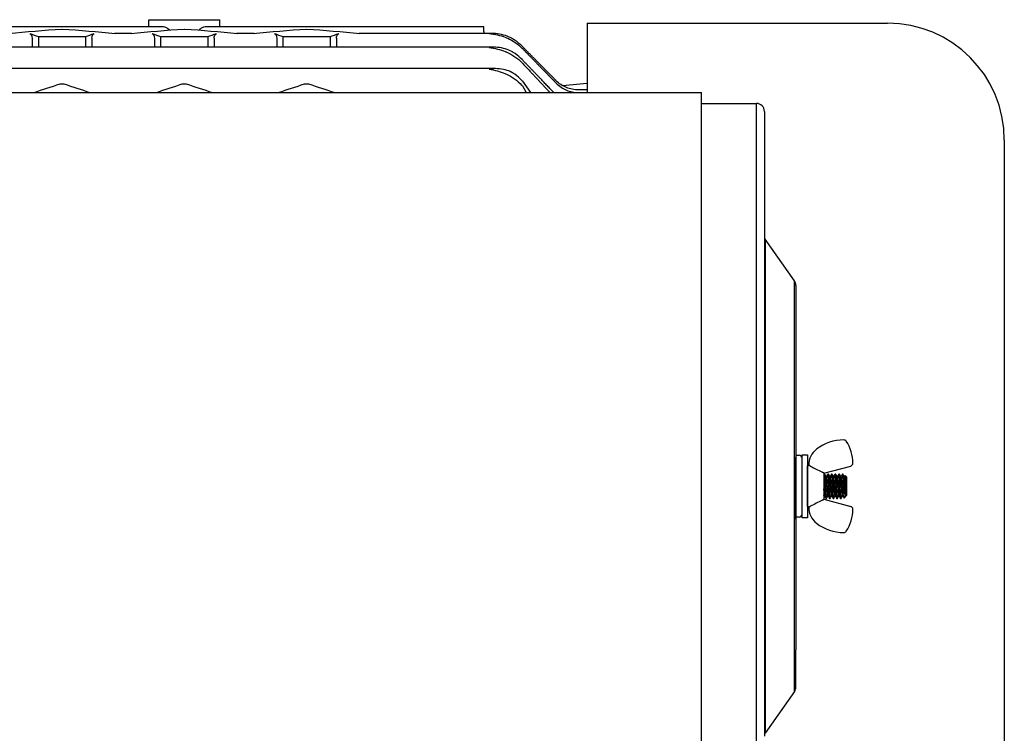
# Model space of a CAD drawing. Extents: x -75 to 105, y -26 to 51.
# Drawn here: x 90 to 105, y -20 to -8 of the extents above; entities that cross this region are included whole.
import ezdxf

# ---------------------------------------------------------------- set-up
doc = ezdxf.new("R2010")
doc.units = 0
doc.header["$MEASUREMENT"] = 0
doc.layers.add('OBJECT', color=1, linetype='CONTINUOUS')

msp = doc.modelspace()

# ---------------------------------------------------------------- linework, layer by layer
at = {"layer": 'OBJECT', "color": 7}
for p, q in [((91.72, -8.295), (91.72, -8.182)), ((91.72, -8.182), (92.845, -8.182)), ((92.845, -8.295), (92.845, -8.182)), ((98.673, -8.237), (103.438, -8.237)), ((91.929, -8.295), (87.533, -8.295)), ((90.34, -8.331), (90.345, -8.331)), ((91.451, -8.402), (91.174, -8.402)), ((92.28, -8.331), (92.285, -8.331)), ((97.033, -8.295), (92.636, -8.295)), ((93.391, -8.402), (93.114, -8.402)), ((94.22, -8.331), (94.225, -8.331)), ((97.162, -8.402), (95.054, -8.402)), ((97.033, -8.371), (97.033, -8.295)), ((97.033, -8.371), (97.033, -8.402)), ((89.869, -8.478), (89.869, -8.619)), ((89.968, -8.45), (90.717, -8.45)), ((89.968, -8.45), (89.968, -8.619)), ((90.717, -8.45), (90.717, -8.619)), ((90.817, -8.478), (90.817, -8.619)), ((91.809, -8.478), (91.809, -8.619)), ((91.908, -8.45), (91.908, -8.619)), ((91.908, -8.45), (92.657, -8.45)), ((92.657, -8.45), (92.657, -8.619)), ((92.757, -8.478), (92.757, -8.619)), ((93.749, -8.478), (93.749, -8.619)), ((93.848, -8.45), (94.597, -8.45)), ((93.848, -8.45), (93.848, -8.619)), ((94.597, -8.45), (94.597, -8.619)), ((94.697, -8.478), (94.697, -8.619)), ((97.191, -8.619), (87.374, -8.619)), ((97.222, -8.959), (87.344, -8.959)), ((90.312, -9.202), (90.374, -9.202)), ((92.252, -9.202), (92.314, -9.202)), ((94.192, -9.202), (94.254, -9.202)), ((98.281, -9.226), (98.673, -9.192)), ((88, -9.337), (100.487, -9.337)), ((98.673, -9.297), (98.536, -9.297)), ((98.536, -9.339), (98.673, -9.339)), ((105.293, -10.092), (105.293, -21.152))]:
    msp.add_line(p, q, dxfattribs=at)
at = {"layer": 'OBJECT', "color": 7, "ltscale": 0.3}
for p, q in [((98.673, -8.237), (98.673, -9.337)), ((97.648, -9.156), (97.777, -9.337)), ((97.648, -9.234), (97.709, -9.337))]:
    msp.add_line(p, q, dxfattribs=at)
at = {"layer": 'OBJECT', "color": 7, "ltscale": 2.5}
for p, q in [((100.487, -21.837), (100.487, -9.337)), ((100.487, -21.662), (100.487, -9.512)), ((100.487, -9.512), (101.362, -9.512)), ((101.361, -21.662), (101.361, -9.512)), ((101.487, -9.637), (101.487, -11.622)), ((101.487, -11.622), (101.487, -19.553)), ((101.501, -11.665), (101.501, -19.51)), ((101.965, -12.33), (101.501, -11.665)), ((101.965, -18.844), (101.965, -12.33)), ((101.987, -12.401), (101.987, -12.993)), ((101.987, -12.993), (101.987, -18.182)), ((101.987, -15.095), (102.037, -15.095)), ((101.987, -16.109), (101.987, -15.124)), ((102.087, -16.087), (102.087, -15.087)), ((102.087, -15.087), (102.172, -15.087)), ((102.087, -15.087), (102.087, -15.095)), ((102.172, -15.087), (102.172, -16.087)), ((102.187, -15.253), (102.172, -15.266)), ((102.172, -15.909), (102.172, -15.266)), ((102.191, -15.254), (102.187, -15.253)), ((102.191, -15.252), (102.191, -15.259)), ((102.431, -15.381), (102.856, -15.267)), ((102.172, -15.309), (102.172, -15.587)), ((102.431, -15.379), (102.431, -15.796)), ((102.443, -15.394), (102.435, -15.394)), ((102.472, -15.432), (102.465, -15.432)), ((102.501, -15.394), (102.493, -15.394)), ((102.53, -15.432), (102.523, -15.432)), ((102.558, -15.394), (102.551, -15.394)), ((102.587, -15.432), (102.581, -15.432)), ((102.616, -15.394), (102.609, -15.394)), ((102.645, -15.432), (102.639, -15.432)), ((102.674, -15.394), (102.667, -15.394)), ((102.703, -15.432), (102.697, -15.432)), ((102.732, -15.394), (102.725, -15.394)), ((102.761, -15.432), (102.754, -15.432)), ((102.768, -15.419), (102.761, -15.432)), ((102.79, -15.441), (102.769, -15.419)), ((102.79, -15.441), (102.79, -15.733)), ((102.172, -15.587), (102.172, -15.865)), ((102.746, -15.571), (102.746, -15.713)), ((102.435, -15.743), (102.442, -15.743)), ((102.493, -15.743), (102.5, -15.743)), ((102.551, -15.743), (102.558, -15.743)), ((102.609, -15.743), (102.616, -15.743)), ((102.667, -15.743), (102.674, -15.743)), ((102.725, -15.743), (102.732, -15.743)), ((102.751, -15.775), (102.79, -15.733)), ((102.781, -15.673), (102.781, -15.739)), ((102.172, -15.909), (102.187, -15.921)), ((102.187, -15.921), (102.191, -15.92)), ((102.191, -15.922), (102.191, -15.916)), ((102.431, -15.793), (102.856, -15.907)), ((102.464, -15.78), (102.472, -15.78)), ((102.522, -15.78), (102.53, -15.78)), ((102.58, -15.78), (102.587, -15.78)), ((102.638, -15.78), (102.645, -15.78)), ((102.696, -15.78), (102.703, -15.78)), ((102.037, -16.08), (101.987, -16.08)), ((102.087, -16.087), (102.087, -16.037)), ((102.087, -16.087), (102.087, -16.08)), ((102.172, -16.087), (102.087, -16.087)), ((101.987, -18.773), (101.987, -18.187)), ((101.965, -18.844), (101.501, -19.51))]:
    msp.add_line(p, q, dxfattribs=at)
at = {"layer": 'OBJECT', "color": 7, "ltscale": 2.5, "flags": 128}
for points in [[(102.435, -15.395), (102.431, -15.401)], [(102.472, -15.78), (102.472, -15.78), (102.472, -15.78), (102.471, -15.78), (102.47, -15.779), (102.47, -15.777), (102.469, -15.775), (102.469, -15.771), (102.468, -15.767), (102.468, -15.762), (102.467, -15.757), (102.466, -15.751), (102.466, -15.745), (102.465, -15.738), (102.465, -15.731), (102.464, -15.723), (102.464, -15.714), (102.463, -15.705), (102.462, -15.695), (102.462, -15.685), (102.461, -15.675), (102.461, -15.665), (102.46, -15.653), (102.46, -15.643), (102.459, -15.632), (102.459, -15.621), (102.458, -15.61), (102.458, -15.599), (102.457, -15.587), (102.456, -15.575), (102.456, -15.562), (102.455, -15.55), (102.455, -15.538), (102.454, -15.527), (102.453, -15.515), (102.453, -15.504), (102.452, -15.493), (102.452, -15.482), (102.451, -15.471), (102.451, -15.461), (102.45, -15.451), (102.449, -15.443), (102.449, -15.435), (102.448, -15.428), (102.447, -15.421), (102.447, -15.415), (102.446, -15.41), (102.446, -15.405), (102.445, -15.402), (102.445, -15.399), (102.444, -15.397), (102.444, -15.395), (102.443, -15.394), (102.443, -15.394), (102.443, -15.394)], [(102.465, -15.432), (102.453, -15.411), (102.443, -15.395)], [(102.493, -15.395), (102.484, -15.409), (102.479, -15.418), (102.471, -15.432)], [(102.53, -15.78), (102.53, -15.78), (102.53, -15.78), (102.529, -15.78), (102.528, -15.779), (102.528, -15.777), (102.527, -15.775), (102.527, -15.771), (102.526, -15.767), (102.525, -15.762), (102.525, -15.757), (102.524, -15.751), (102.524, -15.745), (102.523, -15.738), (102.523, -15.731), (102.522, -15.723), (102.522, -15.714), (102.521, -15.705), (102.52, -15.695), (102.52, -15.685), (102.519, -15.675), (102.519, -15.665), (102.518, -15.653), (102.518, -15.643), (102.517, -15.632), (102.517, -15.621), (102.516, -15.61), (102.516, -15.599), (102.515, -15.587), (102.514, -15.575), (102.514, -15.562), (102.513, -15.55), (102.513, -15.538), (102.512, -15.527), (102.511, -15.515), (102.511, -15.504), (102.51, -15.493), (102.51, -15.482), (102.509, -15.471), (102.509, -15.461), (102.508, -15.451), (102.507, -15.443), (102.507, -15.435), (102.506, -15.428), (102.505, -15.421), (102.505, -15.415), (102.504, -15.41), (102.504, -15.405), (102.503, -15.402), (102.503, -15.399), (102.502, -15.397), (102.501, -15.395), (102.501, -15.394), (102.501, -15.394), (102.501, -15.394)], [(102.523, -15.432), (102.512, -15.413), (102.501, -15.395)], [(102.551, -15.395), (102.54, -15.413), (102.529, -15.432)], [(102.588, -15.78), (102.588, -15.78), (102.587, -15.78), (102.587, -15.78), (102.586, -15.779), (102.586, -15.777), (102.585, -15.775), (102.585, -15.771), (102.584, -15.767), (102.583, -15.762), (102.583, -15.757), (102.582, -15.751), (102.582, -15.745), (102.581, -15.738), (102.581, -15.731), (102.58, -15.723), (102.58, -15.714), (102.579, -15.705), (102.578, -15.695), (102.578, -15.685), (102.577, -15.675), (102.577, -15.665), (102.576, -15.653), (102.576, -15.643), (102.575, -15.632), (102.575, -15.621), (102.574, -15.61), (102.574, -15.599), (102.573, -15.587), (102.572, -15.575), (102.572, -15.562), (102.571, -15.55), (102.571, -15.538), (102.57, -15.527), (102.569, -15.515), (102.569, -15.504), (102.568, -15.493), (102.568, -15.482), (102.567, -15.471), (102.566, -15.461), (102.566, -15.451), (102.565, -15.443), (102.565, -15.435), (102.564, -15.428), (102.563, -15.421), (102.563, -15.415), (102.562, -15.41), (102.562, -15.405), (102.561, -15.402), (102.56, -15.399), (102.56, -15.397), (102.559, -15.395), (102.559, -15.394), (102.558, -15.394), (102.558, -15.394)], [(102.581, -15.432), (102.57, -15.413), (102.559, -15.395)], [(102.609, -15.395), (102.6, -15.409), (102.587, -15.432)], [(102.646, -15.78), (102.646, -15.78), (102.645, -15.78), (102.645, -15.78), (102.644, -15.779), (102.644, -15.777), (102.643, -15.775), (102.643, -15.771), (102.642, -15.767), (102.641, -15.762), (102.641, -15.757), (102.64, -15.751), (102.64, -15.745), (102.639, -15.738), (102.639, -15.731), (102.638, -15.723), (102.637, -15.714), (102.637, -15.705), (102.636, -15.695), (102.636, -15.685), (102.635, -15.675), (102.635, -15.665), (102.634, -15.653), (102.634, -15.643), (102.633, -15.632), (102.633, -15.621), (102.632, -15.61), (102.631, -15.599), (102.631, -15.587), (102.63, -15.575), (102.63, -15.562), (102.629, -15.55), (102.628, -15.538), (102.628, -15.527), (102.627, -15.515), (102.627, -15.504), (102.626, -15.493), (102.626, -15.482), (102.625, -15.471), (102.624, -15.461), (102.624, -15.451), (102.623, -15.443), (102.623, -15.435), (102.622, -15.428), (102.621, -15.421), (102.621, -15.415), (102.62, -15.41), (102.62, -15.405), (102.619, -15.402), (102.618, -15.399), (102.618, -15.397), (102.617, -15.395), (102.617, -15.394), (102.616, -15.394), (102.616, -15.394)], [(102.639, -15.432), (102.63, -15.417), (102.625, -15.409), (102.617, -15.395)], [(102.666, -15.395), (102.656, -15.413), (102.645, -15.432)], [(102.704, -15.78), (102.704, -15.78), (102.703, -15.78), (102.703, -15.78), (102.702, -15.779), (102.702, -15.777), (102.701, -15.775), (102.701, -15.771), (102.7, -15.767), (102.699, -15.762), (102.699, -15.757), (102.698, -15.751), (102.698, -15.745), (102.697, -15.738), (102.697, -15.731), (102.696, -15.723), (102.695, -15.714), (102.695, -15.705), (102.694, -15.695), (102.694, -15.685), (102.693, -15.675), (102.693, -15.665), (102.692, -15.653), (102.692, -15.643), (102.691, -15.632), (102.691, -15.621), (102.69, -15.61), (102.689, -15.599), (102.689, -15.587), (102.688, -15.575), (102.688, -15.562), (102.687, -15.55), (102.686, -15.538), (102.686, -15.527), (102.685, -15.515), (102.685, -15.504), (102.684, -15.493), (102.684, -15.482), (102.683, -15.471), (102.682, -15.461), (102.682, -15.451), (102.681, -15.443), (102.681, -15.435), (102.68, -15.428), (102.679, -15.421), (102.679, -15.415), (102.678, -15.41), (102.677, -15.405), (102.677, -15.402), (102.676, -15.399), (102.676, -15.397), (102.675, -15.395), (102.675, -15.394), (102.674, -15.394), (102.674, -15.394)], [(102.697, -15.432), (102.686, -15.413), (102.675, -15.395)], [(102.724, -15.395), (102.713, -15.413), (102.703, -15.432)], [(102.755, -15.432), (102.744, -15.414), (102.733, -15.395)], [(102.768, -15.419), (102.768, -15.419), (102.769, -15.418), (102.769, -15.419), (102.769, -15.42), (102.77, -15.421), (102.77, -15.423), (102.77, -15.425), (102.771, -15.428), (102.771, -15.432), (102.771, -15.436), (102.772, -15.44), (102.772, -15.445), (102.772, -15.45), (102.773, -15.456), (102.773, -15.462), (102.773, -15.469), (102.774, -15.476), (102.774, -15.483), (102.774, -15.49), (102.775, -15.498), (102.775, -15.507), (102.775, -15.515), (102.776, -15.523), (102.776, -15.532), (102.776, -15.541), (102.776, -15.55), (102.777, -15.559), (102.777, -15.569), (102.777, -15.577), (102.778, -15.586), (102.778, -15.595), (102.778, -15.604), (102.779, -15.613), (102.779, -15.622), (102.78, -15.631), (102.78, -15.639), (102.78, -15.648), (102.781, -15.657), (102.781, -15.665), (102.781, -15.673)], [(102.431, -15.751), (102.436, -15.743)], [(102.442, -15.742), (102.452, -15.759), (102.464, -15.78)], [(102.472, -15.78), (102.483, -15.761), (102.494, -15.743)], [(102.5, -15.742), (102.511, -15.761), (102.522, -15.78)], [(102.53, -15.78), (102.541, -15.761), (102.552, -15.743)], [(102.558, -15.742), (102.563, -15.751), (102.568, -15.76), (102.574, -15.77), (102.58, -15.78)], [(102.588, -15.78), (102.599, -15.761), (102.61, -15.743)], [(102.616, -15.742), (102.627, -15.761), (102.638, -15.78)], [(102.646, -15.78), (102.654, -15.766), (102.668, -15.743)], [(102.674, -15.742), (102.677, -15.748), (102.68, -15.754), (102.684, -15.76), (102.688, -15.766), (102.691, -15.773), (102.695, -15.78)], [(102.704, -15.78), (102.716, -15.759), (102.726, -15.743)], [(102.732, -15.742), (102.742, -15.761), (102.751, -15.775)], [(102.746, -15.713), (102.746, -15.721), (102.747, -15.728), (102.747, -15.735), (102.747, -15.741), (102.748, -15.747), (102.748, -15.752), (102.748, -15.757), (102.749, -15.761), (102.749, -15.765), (102.749, -15.768), (102.75, -15.771), (102.75, -15.773), (102.75, -15.774), (102.751, -15.775), (102.751, -15.775), (102.751, -15.775)]]:
    msp.add_lwpolyline(points, dxfattribs=at)
at = {"layer": 'OBJECT', "color": 7}
msp.add_arc((103.438, -10.092), 1.855, 0, 90, dxfattribs=at)
at = {"layer": 'OBJECT', "color": 7, "ltscale": 2.5}
for centre, radius, start, end in [((101.362, -9.637), 0.125, 0, 90), ((101.562, -11.622), 0.075, 180, 214.8905), ((101.862, -12.401), 0.125, 0, 34.8905), ((102.745, -15.554), 0.702, 90, 127.8012), ((102.745, -14.899), 0.0465, 34, 90), ((102.266, -15.222), 0.625, 0, 34), ((102.037, -15.145), 0.05, 0, 90), ((102.511, -15.252), 0.32, 127.8012, 180), ((102.844, -15.222), 0.0465, 285, 0), ((103.224, -15.559), 0.478, 181.4969, 202.1514), ((102.511, -15.922), 0.32, 180, 232.1988), ((102.844, -15.952), 0.0465, 0, 75), ((102.037, -16.03), 0.05, 270, 0), ((102.266, -15.952), 0.625, 326, 0), ((102.745, -15.62), 0.702, 232.1988, 270), ((102.745, -16.276), 0.0465, 270, 326), ((101.862, -18.773), 0.125, 325.1095, 0)]:
    msp.add_arc(centre, radius, start, end, dxfattribs=at)
at = {"layer": 'OBJECT', "color": 7, "extrusion": (0, 0, -1)}
for centre, major_axis, start_param, end_param in [((91.468, -15.622), (-12.712, -0.288), 1.428314, 1.495013), ((88.958, -15.622), (-0.166, -7.339), 3.310255, 3.343037), ((89.824, -8.48), (0.0018, 0.078), 0.168662, 1.531544), ((89.217, -15.622), (-12.712, 0.288), 1.64658, 1.713278), ((91.727, -15.622), (0.166, -7.339), 2.940149, 2.972931), ((90.862, -8.48), (0.0018, -0.078), 1.610048, 2.972931), ((93.408, -15.622), (-12.712, -0.288), 1.428314, 1.495013), ((90.898, -15.622), (-0.166, -7.339), 3.310255, 3.343037), ((91.764, -8.48), (0.0018, 0.078), 0.168662, 1.531544), ((91.157, -15.622), (-12.712, 0.288), 1.64658, 1.713278), ((93.667, -15.622), (0.166, -7.339), 2.940149, 2.972931), ((92.802, -8.48), (0.0018, -0.078), 1.610048, 2.972931), ((95.348, -15.622), (-12.712, -0.288), 1.428314, 1.495013), ((92.838, -15.622), (-0.166, -7.339), 3.310255, 3.343037), ((93.704, -8.48), (0.0018, 0.078), 0.168662, 1.531544), ((93.097, -15.622), (-12.712, 0.288), 1.64658, 1.713278), ((95.607, -15.622), (0.166, -7.339), 2.940149, 2.972931), ((94.742, -8.48), (0.0018, -0.078), 1.610048, 2.972931), ((96.18, -15.622), (-12.712, -0.288), 1.067224, 1.104059), ((84.505, -15.622), (-12.712, 0.288), 2.037534, 2.074369), ((98.12, -15.622), (-12.712, -0.288), 1.067224, 1.104059), ((86.445, -15.622), (-12.712, 0.288), 2.037534, 2.074369), ((100.06, -15.622), (-12.712, -0.288), 1.067224, 1.104059), ((88.385, -15.622), (-12.712, 0.288), 2.037534, 2.074369)]:
    msp.add_ellipse(centre, major_axis=major_axis, ratio=0.576955, start_param=start_param, end_param=end_param, dxfattribs=at)
at = {"layer": 'OBJECT', "color": 7}
for points, knots in [([(92.048, -8.347), (92.047, -8.347), (92.047, -8.346), (92.04, -8.337), (92.031, -8.331), (92.009, -8.316), (91.992, -8.308), (91.96, -8.298), (91.944, -8.295), (91.929, -8.295)], [-0.7387321, -0.7387321, -0.7387321, -0.7387321, -0.7325602, -0.7325602, -0.6513206, -0.6513206, -0.5095804, -0.5095804, -0.3678403, -0.3678403, -0.3678403, -0.3678403]), ([(92.636, -8.295), (92.622, -8.295), (92.606, -8.298), (92.573, -8.308), (92.557, -8.316), (92.534, -8.331), (92.526, -8.337), (92.519, -8.346), (92.518, -8.347), (92.518, -8.347)], [0.3678403, 0.3678403, 0.3678403, 0.3678403, 0.5095804, 0.5095804, 0.6513206, 0.6513206, 0.7325602, 0.7325602, 0.7387321, 0.7387321, 0.7387321, 0.7387321]), ([(97.474, -8.478), (97.446, -8.463), (97.414, -8.448), (97.3, -8.41), (97.213, -8.397), (97.118, -8.403), (97.118, -8.403), (97.118, -8.403)], [-1.126079, -1.126079, -1.126079, -1.126079, -0.756413, -0.756413, 0, 0, 0.002051, 0.002051, 0.002051, 0.002051]), ([(97.118, -8.403), (97.118, -8.403), (97.118, -8.403), (97.213, -8.409), (97.3, -8.431), (97.39, -8.467), (97.403, -8.472), (97.415, -8.478)], [-3.7850245, -3.7850245, -3.7850245, -3.7850245, -3.7829736, -3.7829736, -3.0265602, -3.0265602, -2.8913775, -2.8913775, -2.8913775, -2.8913775]), ([(97.415, -8.478), (97.454, -8.495), (97.494, -8.517), (97.574, -8.571), (97.613, -8.604), (97.646, -8.638), (97.647, -8.639), (97.648, -8.64)], [0.7351956, 0.7351956, 0.7351956, 0.7351956, 1.0536793, 1.0536793, 1.4077526, 1.4077526, 1.4177261, 1.4177261, 1.4177261, 1.4177261]), ([(97.648, -8.609), (97.648, -8.609), (97.647, -8.608), (97.614, -8.575), (97.575, -8.542), (97.514, -8.501), (97.494, -8.489), (97.474, -8.478)], [9.9447258, 9.9447258, 9.9447258, 9.9447258, 9.9490327, 9.9490327, 10.3023044, 10.3023044, 10.4667057, 10.4667057, 10.4667057, 10.4667057]), ([(97.491, -8.695), (97.486, -8.693), (97.482, -8.69), (97.449, -8.672), (97.415, -8.657), (97.3, -8.623), (97.213, -8.614), (97.118, -8.623), (97.118, -8.623), (97.118, -8.623)], [-1.205889, -1.205889, -1.205889, -1.205889, -1.14275, -1.14275, -0.756413, -0.756413, 0, 0, 0.002051, 0.002051, 0.002051, 0.002051]), ([(97.118, -8.623), (97.118, -8.623), (97.118, -8.623), (97.213, -8.632), (97.3, -8.658), (97.382, -8.691), (97.387, -8.693), (97.393, -8.695)], [-3.7850242, -3.7850242, -3.7850242, -3.7850242, -3.7829734, -3.7829734, -3.02656, -3.02656, -2.971406, -2.971406, -2.971406, -2.971406]), ([(97.393, -8.695), (97.395, -8.696), (97.397, -8.697), (97.441, -8.716), (97.486, -8.741), (97.57, -8.799), (97.609, -8.832), (97.644, -8.868), (97.646, -8.871), (97.648, -8.873)], [0.67533, 0.67533, 0.67533, 0.67533, 0.6910781, 0.6910781, 1.047265, 1.047265, 1.4034519, 1.4034519, 1.4287941, 1.4287941, 1.4287941, 1.4287941]), ([(97.648, -8.82), (97.647, -8.819), (97.645, -8.818), (97.612, -8.783), (97.573, -8.75), (97.518, -8.712), (97.504, -8.703), (97.491, -8.695)], [10.1260018, 10.1260018, 10.1260018, 10.1260018, 10.1411826, 10.1411826, 10.495982, 10.495982, 10.6074218, 10.6074218, 10.6074218, 10.6074218]), ([(97.507, -9.035), (97.498, -9.029), (97.488, -9.024), (97.449, -9.003), (97.415, -8.989), (97.3, -8.958), (97.213, -8.954), (97.118, -8.967), (97.118, -8.967), (97.118, -8.967)], [-1.289585, -1.289585, -1.289585, -1.289585, -1.14275, -1.14275, -0.756413, -0.756413, 0, 0, 0.002051, 0.002051, 0.002051, 0.002051]), ([(97.118, -8.967), (97.118, -8.967), (97.118, -8.967), (97.21, -8.979), (97.294, -9.006), (97.368, -9.035)], [-3.7850244, -3.7850244, -3.7850244, -3.7850244, -3.7829736, -3.7829736, -3.0543413, -3.0543413, -3.0543413, -3.0543413]), ([(97.368, -9.035), (97.376, -9.039), (97.385, -9.042), (97.436, -9.065), (97.481, -9.09), (97.564, -9.15), (97.603, -9.185), (97.639, -9.224), (97.644, -9.229), (97.648, -9.234)], [0.6113019, 0.6113019, 0.6113019, 0.6113019, 0.6777125, 0.6777125, 1.0371837, 1.0371837, 1.396655, 1.396655, 1.4472798, 1.4472798, 1.4472798, 1.4472798]), ([(97.648, -9.156), (97.645, -9.153), (97.642, -9.149), (97.607, -9.112), (97.568, -9.078), (97.52, -9.044), (97.513, -9.04), (97.507, -9.035)], [10.4619144, 10.4619144, 10.4619144, 10.4619144, 10.4964699, 10.4964699, 10.8538813, 10.8538813, 10.9085465, 10.9085465, 10.9085465, 10.9085465]), ([(98.536, -9.297), (98.505, -9.297), (98.471, -9.294), (98.406, -9.281), (98.374, -9.271), (98.317, -9.247), (98.287, -9.231), (98.231, -9.194), (98.205, -9.172), (98.183, -9.15), (98.182, -9.149), (98.182, -9.149)], [-3.7835451, -3.7835451, -3.7835451, -3.7835451, -3.5494033, -3.5494033, -3.3152614, -3.3152614, -3.0795145, -3.0795145, -2.8437676, -2.8437676, -2.8406546, -2.8406546, -2.8406546, -2.8406546]), ([(98.182, -9.188), (98.183, -9.189), (98.183, -9.189), (98.206, -9.212), (98.232, -9.234), (98.288, -9.272), (98.318, -9.289), (98.375, -9.312), (98.406, -9.323), (98.472, -9.336), (98.505, -9.339), (98.536, -9.339)], [-4.7587548, -4.7587548, -4.7587548, -4.7587548, -4.7515288, -4.7515288, -4.5149302, -4.5149302, -4.2783316, -4.2783316, -4.0454435, -4.0454435, -3.8125554, -3.8125554, -3.8125554, -3.8125554])]:
    msp.add_open_spline(points, degree=3, knots=knots, dxfattribs=at)
for points, weights in [([(98.182, -9.149), (97.926, -8.89), (97.648, -8.609)], [1.0087420893, 1.01198340184, 1.01365801612]), ([(97.648, -8.64), (97.926, -8.925), (98.182, -9.188)], [1.01494469948, 1.01301678676, 1.00947267044]), ([(98.144, -9.337), (97.926, -9.109), (97.648, -8.82)], [1.02350185977, 1.03370445521, 1.04228856904]), ([(97.648, -8.873), (97.927, -9.17), (98.082, -9.337)], [1.04404303917, 1.03515647832, 1.02456070484])]:
    msp.add_rational_spline(points, weights, degree=2, dxfattribs=at)
at = {"layer": 'OBJECT', "color": 7, "ltscale": 2.5}
for points, knots in [([(102.211, -15.266), (102.205, -15.265), (102.2, -15.264), (102.193, -15.261), (102.191, -15.26), (102.191, -15.259)], [0, 0, 0, 0, 0.5, 0.5, 1, 1, 1, 1]), ([(102.398, -15.361), (102.403, -15.363), (102.407, -15.365), (102.416, -15.369), (102.421, -15.371), (102.425, -15.372)], [0, 0, 0, 0, 0.5, 0.5, 1, 1, 1, 1]), ([(102.431, -15.379), (102.431, -15.378), (102.43, -15.377), (102.429, -15.374), (102.427, -15.373), (102.425, -15.372)], [0, 0, 0, 0, 0.5, 0.5, 1, 1, 1, 1]), ([(102.464, -15.78), (102.464, -15.78), (102.464, -15.78), (102.463, -15.779), (102.463, -15.777), (102.462, -15.775), (102.462, -15.771), (102.461, -15.767), (102.46, -15.762), (102.46, -15.757), (102.459, -15.751), (102.459, -15.745), (102.458, -15.738), (102.457, -15.731), (102.457, -15.723), (102.456, -15.714), (102.456, -15.705), (102.455, -15.695), (102.455, -15.686), (102.454, -15.675), (102.454, -15.665), (102.453, -15.654), (102.453, -15.643), (102.452, -15.632), (102.452, -15.621), (102.451, -15.61), (102.45, -15.599), (102.45, -15.587), (102.449, -15.575), (102.449, -15.562), (102.448, -15.55), (102.447, -15.538), (102.447, -15.527), (102.446, -15.515), (102.446, -15.504), (102.445, -15.493), (102.445, -15.482), (102.444, -15.471), (102.443, -15.461), (102.443, -15.451), (102.442, -15.443), (102.441, -15.435), (102.441, -15.427), (102.44, -15.421), (102.44, -15.415), (102.439, -15.41), (102.438, -15.405), (102.438, -15.402), (102.437, -15.399), (102.437, -15.397), (102.436, -15.395), (102.436, -15.394), (102.435, -15.394), (102.435, -15.394), (102.435, -15.395), (102.435, -15.395)], [0, 0, 0, 0, 0.018783, 0.037838, 0.057136, 0.076642, 0.09632, 0.116134, 0.136044, 0.154344, 0.172659, 0.190956, 0.209205, 0.227372, 0.24543, 0.264967, 0.284301, 0.303399, 0.32223, 0.340972, 0.359984, 0.379244, 0.397088, 0.415085, 0.433206, 0.451421, 0.4697, 0.488011, 0.507985, 0.527918, 0.547768, 0.567496, 0.587064, 0.606434, 0.625574, 0.646322, 0.66694, 0.687877, 0.709107, 0.730587, 0.750291, 0.770123, 0.790045, 0.810015, 0.829991, 0.849933, 0.8698, 0.887911, 0.905895, 0.923724, 0.94137, 0.958809, 0.976016, 0.994799, 1, 1, 1, 1]), ([(102.493, -15.743), (102.493, -15.743), (102.493, -15.742), (102.492, -15.741), (102.491, -15.739), (102.491, -15.736), (102.49, -15.733), (102.489, -15.728), (102.489, -15.723), (102.488, -15.717), (102.487, -15.711), (102.487, -15.704), (102.486, -15.697), (102.485, -15.688), (102.485, -15.68), (102.484, -15.67), (102.483, -15.661), (102.483, -15.651), (102.482, -15.641), (102.481, -15.63), (102.481, -15.62), (102.48, -15.609), (102.479, -15.598), (102.479, -15.587), (102.478, -15.576), (102.477, -15.564), (102.477, -15.553), (102.476, -15.542), (102.475, -15.531), (102.475, -15.521), (102.474, -15.511), (102.474, -15.502), (102.473, -15.494), (102.472, -15.485), (102.472, -15.477), (102.471, -15.47), (102.47, -15.462), (102.47, -15.456), (102.469, -15.45), (102.468, -15.445), (102.467, -15.441), (102.467, -15.437), (102.466, -15.435), (102.466, -15.433), (102.465, -15.433), (102.465, -15.432)], [0, 0, 0, 0, 0.023195, 0.046776, 0.07069, 0.094879, 0.119282, 0.143832, 0.167054, 0.190289, 0.213477, 0.236561, 0.259486, 0.283565, 0.307343, 0.330765, 0.353859, 0.377225, 0.400956, 0.423615, 0.446498, 0.469554, 0.492725, 0.515954, 0.54059, 0.565156, 0.589584, 0.613807, 0.637764, 0.661396, 0.683332, 0.70513, 0.727265, 0.749711, 0.772422, 0.796742, 0.821237, 0.845841, 0.870485, 0.895099, 0.919614, 0.942577, 0.965338, 0.987845, 1, 1, 1, 1]), ([(102.5, -15.742), (102.5, -15.742), (102.499, -15.741), (102.499, -15.739), (102.498, -15.736), (102.497, -15.733), (102.497, -15.728), (102.496, -15.723), (102.495, -15.717), (102.494, -15.711), (102.494, -15.704), (102.493, -15.697), (102.492, -15.688), (102.492, -15.68), (102.491, -15.67), (102.491, -15.661), (102.49, -15.651), (102.489, -15.641), (102.489, -15.63), (102.488, -15.62), (102.487, -15.609), (102.487, -15.598), (102.486, -15.587), (102.485, -15.576), (102.485, -15.564), (102.484, -15.553), (102.483, -15.542), (102.483, -15.531), (102.482, -15.521), (102.481, -15.511), (102.481, -15.502), (102.48, -15.494), (102.48, -15.485), (102.479, -15.477), (102.478, -15.47), (102.478, -15.462), (102.477, -15.456), (102.476, -15.45), (102.475, -15.445), (102.475, -15.441), (102.474, -15.437), (102.473, -15.435), (102.473, -15.433), (102.472, -15.432), (102.472, -15.432), (102.472, -15.432)], [0, 0, 0, 0, 0.014724, 0.038641, 0.062834, 0.087241, 0.111794, 0.13502, 0.158257, 0.181449, 0.204537, 0.227465, 0.251548, 0.275329, 0.298754, 0.321852, 0.345221, 0.368955, 0.391618, 0.414505, 0.437563, 0.460738, 0.483971, 0.50861, 0.533179, 0.557611, 0.581838, 0.605799, 0.629434, 0.651373, 0.673174, 0.695312, 0.717762, 0.740476, 0.764799, 0.789298, 0.813905, 0.838553, 0.863171, 0.887689, 0.910656, 0.93342, 0.95593, 0.978138, 1, 1, 1, 1]), ([(102.522, -15.78), (102.522, -15.78), (102.522, -15.78), (102.521, -15.779), (102.521, -15.777), (102.52, -15.775), (102.519, -15.771), (102.519, -15.767), (102.518, -15.762), (102.518, -15.757), (102.517, -15.751), (102.517, -15.745), (102.516, -15.738), (102.515, -15.731), (102.515, -15.723), (102.514, -15.714), (102.514, -15.705), (102.513, -15.695), (102.513, -15.686), (102.512, -15.675), (102.512, -15.665), (102.511, -15.654), (102.511, -15.643), (102.51, -15.632), (102.509, -15.621), (102.509, -15.61), (102.508, -15.599), (102.508, -15.587), (102.507, -15.575), (102.507, -15.562), (102.506, -15.55), (102.505, -15.538), (102.505, -15.527), (102.504, -15.515), (102.504, -15.504), (102.503, -15.493), (102.502, -15.482), (102.502, -15.471), (102.501, -15.461), (102.501, -15.451), (102.5, -15.443), (102.499, -15.435), (102.499, -15.427), (102.498, -15.421), (102.498, -15.415), (102.497, -15.41), (102.496, -15.405), (102.496, -15.402), (102.495, -15.399), (102.495, -15.397), (102.494, -15.395), (102.494, -15.394), (102.493, -15.394), (102.493, -15.394), (102.493, -15.395), (102.493, -15.395)], [0, 0, 0, 0, 0.018777, 0.037827, 0.057119, 0.07662, 0.096293, 0.116101, 0.136005, 0.1543, 0.17261, 0.190902, 0.209145, 0.227308, 0.24536, 0.264891, 0.28422, 0.303313, 0.322138, 0.340875, 0.359882, 0.379136, 0.396975, 0.414966, 0.433083, 0.451293, 0.469567, 0.487872, 0.50784, 0.527767, 0.547612, 0.567334, 0.586896, 0.606262, 0.625396, 0.646138, 0.66675, 0.687681, 0.708905, 0.730379, 0.750077, 0.769904, 0.78982, 0.809784, 0.829755, 0.849692, 0.869553, 0.887659, 0.905638, 0.923461, 0.941102, 0.958536, 0.975738, 0.994515, 1, 1, 1, 1]), ([(102.551, -15.743), (102.551, -15.743), (102.551, -15.742), (102.55, -15.741), (102.549, -15.739), (102.549, -15.736), (102.548, -15.733), (102.547, -15.728), (102.547, -15.723), (102.546, -15.717), (102.545, -15.711), (102.545, -15.704), (102.544, -15.697), (102.543, -15.688), (102.543, -15.68), (102.542, -15.67), (102.541, -15.661), (102.541, -15.651), (102.54, -15.641), (102.539, -15.63), (102.539, -15.62), (102.538, -15.609), (102.537, -15.598), (102.537, -15.587), (102.536, -15.576), (102.535, -15.564), (102.535, -15.553), (102.534, -15.542), (102.533, -15.531), (102.533, -15.521), (102.532, -15.511), (102.531, -15.502), (102.531, -15.494), (102.53, -15.485), (102.53, -15.477), (102.529, -15.47), (102.528, -15.462), (102.528, -15.456), (102.527, -15.45), (102.526, -15.445), (102.525, -15.441), (102.525, -15.437), (102.524, -15.435), (102.524, -15.433), (102.523, -15.433), (102.523, -15.432)], [0, 0, 0, 0, 0.023197, 0.046779, 0.070695, 0.094887, 0.119292, 0.143844, 0.167068, 0.190304, 0.213494, 0.236581, 0.259507, 0.283588, 0.307368, 0.330791, 0.353887, 0.377256, 0.400988, 0.423649, 0.446535, 0.469592, 0.492765, 0.515996, 0.540634, 0.565201, 0.589631, 0.613857, 0.637816, 0.66145, 0.683387, 0.705187, 0.727324, 0.749772, 0.772485, 0.796806, 0.821303, 0.845909, 0.870555, 0.895171, 0.919688, 0.942653, 0.965416, 0.987924, 1, 1, 1, 1]), ([(102.558, -15.742), (102.558, -15.742), (102.557, -15.741), (102.557, -15.739), (102.556, -15.736), (102.555, -15.733), (102.554, -15.728), (102.554, -15.723), (102.553, -15.717), (102.552, -15.711), (102.552, -15.704), (102.551, -15.697), (102.55, -15.688), (102.55, -15.68), (102.549, -15.67), (102.549, -15.661), (102.548, -15.651), (102.547, -15.641), (102.547, -15.63), (102.546, -15.62), (102.545, -15.609), (102.545, -15.598), (102.544, -15.587), (102.543, -15.576), (102.543, -15.564), (102.542, -15.553), (102.541, -15.542), (102.54, -15.531), (102.54, -15.521), (102.539, -15.511), (102.539, -15.502), (102.538, -15.494), (102.538, -15.485), (102.537, -15.477), (102.536, -15.47), (102.535, -15.462), (102.535, -15.456), (102.534, -15.45), (102.533, -15.445), (102.533, -15.441), (102.532, -15.437), (102.531, -15.435), (102.531, -15.433), (102.53, -15.432), (102.53, -15.432), (102.53, -15.432)], [0, 0, 0, 0, 0.015013, 0.038924, 0.063109, 0.087509, 0.112055, 0.135274, 0.158505, 0.18169, 0.204771, 0.227692, 0.251767, 0.275542, 0.29896, 0.322051, 0.345414, 0.369141, 0.391796, 0.414677, 0.437729, 0.460896, 0.484122, 0.508754, 0.533316, 0.557741, 0.581961, 0.605914, 0.629543, 0.651475, 0.67327, 0.695402, 0.717845, 0.740552, 0.764868, 0.78936, 0.81396, 0.8386, 0.863211, 0.887722, 0.910682, 0.933439, 0.955943, 0.978144, 1, 1, 1, 1]), ([(102.58, -15.78), (102.58, -15.78), (102.58, -15.78), (102.579, -15.779), (102.579, -15.777), (102.578, -15.775), (102.577, -15.771), (102.577, -15.767), (102.576, -15.762), (102.576, -15.757), (102.575, -15.751), (102.575, -15.745), (102.574, -15.738), (102.573, -15.731), (102.573, -15.723), (102.572, -15.714), (102.572, -15.705), (102.571, -15.695), (102.571, -15.686), (102.57, -15.675), (102.57, -15.665), (102.569, -15.654), (102.569, -15.643), (102.568, -15.632), (102.567, -15.621), (102.567, -15.61), (102.566, -15.599), (102.566, -15.587), (102.565, -15.575), (102.564, -15.562), (102.564, -15.55), (102.563, -15.538), (102.563, -15.527), (102.562, -15.515), (102.562, -15.504), (102.561, -15.493), (102.56, -15.482), (102.56, -15.471), (102.559, -15.461), (102.559, -15.451), (102.558, -15.443), (102.557, -15.435), (102.557, -15.427), (102.556, -15.421), (102.556, -15.415), (102.555, -15.41), (102.554, -15.405), (102.554, -15.402), (102.553, -15.399), (102.553, -15.397), (102.552, -15.395), (102.552, -15.394), (102.551, -15.394), (102.551, -15.394), (102.551, -15.395), (102.551, -15.395)], [0, 0, 0, 0, 0.018771, 0.037814, 0.057099, 0.076592, 0.096258, 0.116059, 0.135956, 0.154245, 0.172548, 0.190833, 0.20907, 0.227226, 0.245271, 0.264796, 0.284118, 0.303204, 0.322022, 0.340753, 0.359753, 0.379, 0.396832, 0.414817, 0.432927, 0.451131, 0.469398, 0.487697, 0.507658, 0.527578, 0.547415, 0.56713, 0.586686, 0.606044, 0.625171, 0.645906, 0.666511, 0.687434, 0.70865, 0.730116, 0.749807, 0.769627, 0.789536, 0.809493, 0.829457, 0.849386, 0.86924, 0.88734, 0.905312, 0.923129, 0.940764, 0.958191, 0.975387, 0.994158, 1, 1, 1, 1]), ([(102.609, -15.743), (102.609, -15.743), (102.609, -15.742), (102.608, -15.741), (102.607, -15.739), (102.607, -15.736), (102.606, -15.733), (102.605, -15.728), (102.605, -15.723), (102.604, -15.717), (102.603, -15.711), (102.602, -15.704), (102.602, -15.697), (102.601, -15.688), (102.6, -15.68), (102.6, -15.67), (102.599, -15.661), (102.599, -15.651), (102.598, -15.641), (102.597, -15.63), (102.597, -15.62), (102.596, -15.609), (102.595, -15.598), (102.595, -15.587), (102.594, -15.576), (102.593, -15.564), (102.593, -15.553), (102.592, -15.542), (102.591, -15.531), (102.591, -15.521), (102.59, -15.511), (102.589, -15.502), (102.589, -15.494), (102.588, -15.485), (102.588, -15.477), (102.587, -15.47), (102.586, -15.462), (102.585, -15.456), (102.585, -15.45), (102.584, -15.445), (102.583, -15.441), (102.583, -15.437), (102.582, -15.435), (102.581, -15.433), (102.581, -15.433), (102.581, -15.432)], [0, 0, 0, 0, 0.023198, 0.046783, 0.070701, 0.094894, 0.1193, 0.143854, 0.16708, 0.190318, 0.21351, 0.236598, 0.259526, 0.283609, 0.307391, 0.330816, 0.353914, 0.377284, 0.401018, 0.42368, 0.446568, 0.469627, 0.492801, 0.516034, 0.540674, 0.565243, 0.589675, 0.613903, 0.637863, 0.661499, 0.683438, 0.705239, 0.727378, 0.749828, 0.772542, 0.796865, 0.821364, 0.845972, 0.87062, 0.895238, 0.919756, 0.942723, 0.965487, 0.987998, 1, 1, 1, 1]), ([(102.616, -15.742), (102.615, -15.742), (102.615, -15.741), (102.615, -15.739), (102.614, -15.736), (102.613, -15.733), (102.612, -15.728), (102.612, -15.723), (102.611, -15.717), (102.61, -15.711), (102.61, -15.704), (102.609, -15.697), (102.608, -15.688), (102.608, -15.68), (102.607, -15.67), (102.607, -15.661), (102.606, -15.651), (102.605, -15.641), (102.605, -15.63), (102.604, -15.62), (102.603, -15.609), (102.603, -15.598), (102.602, -15.587), (102.601, -15.576), (102.601, -15.564), (102.6, -15.553), (102.599, -15.542), (102.598, -15.531), (102.598, -15.521), (102.597, -15.511), (102.597, -15.502), (102.596, -15.494), (102.595, -15.485), (102.595, -15.477), (102.594, -15.47), (102.593, -15.462), (102.593, -15.456), (102.592, -15.45), (102.591, -15.445), (102.591, -15.441), (102.59, -15.437), (102.589, -15.435), (102.589, -15.433), (102.588, -15.432), (102.588, -15.432), (102.587, -15.432)], [0, 0, 0, 0, 0.014616, 0.0385362, 0.0627318, 0.0871407, 0.1116973, 0.1349252, 0.1581655, 0.1813597, 0.2044502, 0.2273808, 0.2514658, 0.2752499, 0.2986774, 0.3217776, 0.3451499, 0.3688864, 0.3915512, 0.4144408, 0.437502, 0.4606791, 0.4839145, 0.5085562, 0.5331283, 0.5575624, 0.5817924, 0.6057555, 0.6293933, 0.6513348, 0.6731382, 0.6952788, 0.717731, 0.7404478, 0.7647732, 0.7892747, 0.8138851, 0.8385353, 0.8631557, 0.8876769, 0.910646, 0.9334125, 0.9559249, 0.9781354, 1, 1, 1, 1]), ([(102.638, -15.78), (102.638, -15.78), (102.638, -15.78), (102.637, -15.779), (102.637, -15.777), (102.636, -15.775), (102.635, -15.771), (102.635, -15.767), (102.634, -15.762), (102.634, -15.757), (102.633, -15.751), (102.632, -15.745), (102.632, -15.738), (102.631, -15.731), (102.631, -15.723), (102.63, -15.714), (102.63, -15.705), (102.629, -15.695), (102.629, -15.686), (102.628, -15.675), (102.628, -15.665), (102.627, -15.654), (102.626, -15.643), (102.626, -15.632), (102.625, -15.621), (102.625, -15.61), (102.624, -15.599), (102.624, -15.587), (102.623, -15.575), (102.622, -15.562), (102.622, -15.55), (102.621, -15.538), (102.621, -15.527), (102.62, -15.515), (102.62, -15.504), (102.619, -15.493), (102.618, -15.482), (102.618, -15.471), (102.617, -15.461), (102.617, -15.451), (102.616, -15.443), (102.615, -15.435), (102.615, -15.427), (102.614, -15.421), (102.614, -15.415), (102.613, -15.41), (102.612, -15.405), (102.612, -15.402), (102.611, -15.399), (102.611, -15.397), (102.61, -15.395), (102.61, -15.394), (102.609, -15.394), (102.609, -15.394), (102.609, -15.395), (102.609, -15.395)], [0, 0, 0, 0, 0.018778, 0.037829, 0.057121, 0.076622, 0.096296, 0.116105, 0.136009, 0.154305, 0.172615, 0.190908, 0.209152, 0.227315, 0.245367, 0.2649, 0.284229, 0.303322, 0.322148, 0.340886, 0.359893, 0.379148, 0.396987, 0.414979, 0.433096, 0.451307, 0.469581, 0.487887, 0.507856, 0.527784, 0.547629, 0.567352, 0.586915, 0.60628, 0.625415, 0.646158, 0.666771, 0.687702, 0.708927, 0.730401, 0.7501, 0.769928, 0.789844, 0.809809, 0.829781, 0.849718, 0.869579, 0.887686, 0.905666, 0.92349, 0.941131, 0.958565, 0.975768, 0.994546, 1, 1, 1, 1]), ([(102.667, -15.743), (102.667, -15.743), (102.667, -15.742), (102.666, -15.741), (102.665, -15.739), (102.665, -15.736), (102.664, -15.733), (102.663, -15.728), (102.662, -15.723), (102.662, -15.717), (102.661, -15.711), (102.66, -15.704), (102.66, -15.697), (102.659, -15.688), (102.658, -15.68), (102.658, -15.67), (102.657, -15.661), (102.657, -15.651), (102.656, -15.641), (102.655, -15.63), (102.655, -15.62), (102.654, -15.609), (102.653, -15.598), (102.653, -15.587), (102.652, -15.576), (102.651, -15.564), (102.651, -15.553), (102.65, -15.542), (102.649, -15.531), (102.649, -15.521), (102.648, -15.511), (102.647, -15.502), (102.647, -15.494), (102.646, -15.485), (102.646, -15.477), (102.645, -15.47), (102.644, -15.462), (102.643, -15.456), (102.643, -15.45), (102.642, -15.445), (102.641, -15.441), (102.641, -15.437), (102.64, -15.435), (102.639, -15.433), (102.639, -15.433), (102.639, -15.432)], [0, 0, 0, 0, 0.023197, 0.046781, 0.070698, 0.09489, 0.119295, 0.143848, 0.167073, 0.19031, 0.2135, 0.236588, 0.259515, 0.283596, 0.307377, 0.330801, 0.353898, 0.377267, 0.401, 0.423662, 0.446548, 0.469606, 0.492779, 0.516012, 0.54065, 0.565218, 0.589649, 0.613875, 0.637835, 0.661469, 0.683408, 0.705208, 0.727345, 0.749794, 0.772508, 0.79683, 0.821328, 0.845934, 0.870581, 0.895198, 0.919716, 0.942681, 0.965445, 0.987954, 1, 1, 1, 1]), ([(102.674, -15.742), (102.673, -15.742), (102.673, -15.741), (102.672, -15.739), (102.672, -15.736), (102.671, -15.733), (102.67, -15.728), (102.67, -15.723), (102.669, -15.717), (102.668, -15.711), (102.668, -15.704), (102.667, -15.697), (102.666, -15.688), (102.666, -15.68), (102.665, -15.67), (102.664, -15.661), (102.664, -15.651), (102.663, -15.641), (102.663, -15.63), (102.662, -15.62), (102.661, -15.609), (102.661, -15.598), (102.66, -15.587), (102.659, -15.576), (102.658, -15.564), (102.658, -15.553), (102.657, -15.542), (102.656, -15.531), (102.656, -15.521), (102.655, -15.511), (102.655, -15.502), (102.654, -15.494), (102.653, -15.485), (102.653, -15.477), (102.652, -15.47), (102.651, -15.462), (102.651, -15.456), (102.65, -15.45), (102.649, -15.445), (102.649, -15.441), (102.648, -15.437), (102.647, -15.435), (102.647, -15.433), (102.646, -15.432), (102.646, -15.432), (102.645, -15.432)], [0, 0, 0, 0, 0.014372, 0.038298, 0.0625, 0.086915, 0.111478, 0.134711, 0.157957, 0.181157, 0.204254, 0.22719, 0.251281, 0.275071, 0.298504, 0.32161, 0.344988, 0.36873, 0.391401, 0.414296, 0.437363, 0.460546, 0.483787, 0.508435, 0.533013, 0.557453, 0.581689, 0.605658, 0.629302, 0.651249, 0.673057, 0.695203, 0.717661, 0.740384, 0.764715, 0.789223, 0.813839, 0.838495, 0.863122, 0.887649, 0.910624, 0.933396, 0.955914, 0.97813, 1, 1, 1, 1]), ([(102.696, -15.78), (102.696, -15.78), (102.696, -15.78), (102.695, -15.779), (102.695, -15.777), (102.694, -15.775), (102.693, -15.771), (102.693, -15.767), (102.692, -15.762), (102.692, -15.757), (102.691, -15.751), (102.69, -15.745), (102.69, -15.738), (102.689, -15.731), (102.689, -15.723), (102.688, -15.714), (102.688, -15.705), (102.687, -15.695), (102.687, -15.686), (102.686, -15.675), (102.686, -15.665), (102.685, -15.654), (102.684, -15.643), (102.684, -15.632), (102.683, -15.621), (102.683, -15.61), (102.682, -15.599), (102.682, -15.587), (102.681, -15.575), (102.68, -15.562), (102.68, -15.55), (102.679, -15.538), (102.679, -15.527), (102.678, -15.515), (102.677, -15.504), (102.677, -15.493), (102.676, -15.482), (102.676, -15.471), (102.675, -15.461), (102.675, -15.451), (102.674, -15.443), (102.673, -15.435), (102.673, -15.427), (102.672, -15.421), (102.671, -15.415), (102.671, -15.41), (102.67, -15.405), (102.67, -15.402), (102.669, -15.399), (102.669, -15.397), (102.668, -15.395), (102.668, -15.394), (102.667, -15.394), (102.667, -15.394), (102.667, -15.395), (102.666, -15.395)], [0, 0, 0, 0, 0.018782, 0.037836, 0.057133, 0.076637, 0.096315, 0.116128, 0.136037, 0.154336, 0.17265, 0.190946, 0.209194, 0.22736, 0.245417, 0.264953, 0.284286, 0.303383, 0.322212, 0.340954, 0.359965, 0.379224, 0.397067, 0.415063, 0.433183, 0.451397, 0.469675, 0.487985, 0.507958, 0.52789, 0.547739, 0.567466, 0.587032, 0.606402, 0.625541, 0.646288, 0.666905, 0.68784, 0.709069, 0.730548, 0.750251, 0.770082, 0.790003, 0.809972, 0.829947, 0.849888, 0.869754, 0.887864, 0.905847, 0.923675, 0.94132, 0.958758, 0.975964, 0.994746, 1, 1, 1, 1]), ([(102.725, -15.743), (102.725, -15.743), (102.725, -15.742), (102.724, -15.741), (102.723, -15.739), (102.723, -15.736), (102.722, -15.733), (102.721, -15.728), (102.72, -15.723), (102.72, -15.717), (102.719, -15.711), (102.718, -15.704), (102.718, -15.697), (102.717, -15.688), (102.716, -15.68), (102.716, -15.67), (102.715, -15.661), (102.715, -15.651), (102.714, -15.641), (102.713, -15.63), (102.713, -15.62), (102.712, -15.609), (102.711, -15.598), (102.711, -15.587), (102.71, -15.576), (102.709, -15.564), (102.708, -15.553), (102.708, -15.542), (102.707, -15.531), (102.706, -15.521), (102.706, -15.511), (102.705, -15.502), (102.705, -15.494), (102.704, -15.485), (102.703, -15.477), (102.703, -15.47), (102.702, -15.462), (102.701, -15.456), (102.701, -15.45), (102.7, -15.445), (102.699, -15.441), (102.699, -15.437), (102.698, -15.435), (102.697, -15.433), (102.697, -15.433), (102.697, -15.432)], [0, 0, 0, 0, 0.023197, 0.046779, 0.070695, 0.094886, 0.119291, 0.143843, 0.167067, 0.190303, 0.213493, 0.23658, 0.259506, 0.283587, 0.307367, 0.33079, 0.353886, 0.377254, 0.400987, 0.423647, 0.446533, 0.46959, 0.492763, 0.515994, 0.540631, 0.565199, 0.589629, 0.613855, 0.637814, 0.661447, 0.683385, 0.705184, 0.727321, 0.749769, 0.772482, 0.796803, 0.8213, 0.845906, 0.870552, 0.895168, 0.919685, 0.94265, 0.965412, 0.987921, 1, 1, 1, 1]), ([(102.732, -15.742), (102.731, -15.742), (102.731, -15.741), (102.73, -15.739), (102.73, -15.736), (102.729, -15.733), (102.728, -15.728), (102.728, -15.723), (102.727, -15.717), (102.726, -15.711), (102.726, -15.704), (102.725, -15.697), (102.724, -15.688), (102.724, -15.68), (102.723, -15.67), (102.722, -15.661), (102.722, -15.651), (102.721, -15.641), (102.721, -15.63), (102.72, -15.62), (102.719, -15.609), (102.719, -15.598), (102.718, -15.587), (102.717, -15.576), (102.716, -15.564), (102.716, -15.553), (102.715, -15.542), (102.714, -15.531), (102.714, -15.521), (102.713, -15.511), (102.713, -15.502), (102.712, -15.494), (102.711, -15.485), (102.711, -15.477), (102.71, -15.47), (102.709, -15.462), (102.709, -15.456), (102.708, -15.45), (102.707, -15.445), (102.706, -15.441), (102.706, -15.437), (102.705, -15.435), (102.705, -15.433), (102.704, -15.432), (102.704, -15.432), (102.703, -15.432)], [0, 0, 0, 0, 0.014719, 0.038637, 0.06283, 0.087236, 0.11179, 0.135016, 0.158254, 0.181445, 0.204533, 0.227462, 0.251544, 0.275326, 0.298751, 0.321849, 0.345218, 0.368952, 0.391615, 0.414502, 0.437561, 0.460735, 0.483968, 0.508608, 0.533177, 0.557609, 0.581836, 0.605797, 0.629432, 0.651371, 0.673172, 0.695311, 0.717761, 0.740475, 0.764798, 0.789297, 0.813905, 0.838552, 0.86317, 0.887689, 0.910655, 0.933419, 0.95593, 0.978138, 1, 1, 1, 1]), ([(102.746, -15.713), (102.746, -15.71), (102.745, -15.703), (102.745, -15.693), (102.744, -15.682), (102.744, -15.671), (102.743, -15.66), (102.743, -15.648), (102.742, -15.636), (102.741, -15.624), (102.741, -15.612), (102.74, -15.6), (102.74, -15.587), (102.739, -15.575), (102.738, -15.562), (102.738, -15.55), (102.737, -15.538), (102.737, -15.527), (102.736, -15.515), (102.735, -15.504), (102.735, -15.493), (102.734, -15.482), (102.734, -15.471), (102.733, -15.461), (102.733, -15.451), (102.732, -15.443), (102.731, -15.435), (102.731, -15.427), (102.73, -15.421), (102.729, -15.415), (102.729, -15.41), (102.728, -15.405), (102.728, -15.402), (102.727, -15.399), (102.727, -15.397), (102.726, -15.395), (102.726, -15.394), (102.725, -15.394), (102.725, -15.394), (102.724, -15.395), (102.724, -15.395)], [0, 0, 0, 0, 0.027931, 0.055489, 0.082634, 0.109897, 0.137568, 0.165597, 0.192303, 0.219227, 0.246319, 0.273522, 0.300782, 0.328048, 0.355258, 0.382355, 0.409286, 0.435998, 0.462441, 0.488569, 0.516892, 0.545038, 0.573618, 0.602599, 0.631921, 0.658819, 0.685893, 0.713088, 0.740349, 0.767619, 0.794842, 0.821962, 0.846686, 0.871236, 0.895574, 0.919663, 0.943468, 0.966957, 0.992598, 1, 1, 1, 1]), ([(102.746, -15.571), (102.745, -15.547), (102.744, -15.523), (102.742, -15.492), (102.742, -15.482), (102.741, -15.463), (102.74, -15.454), (102.738, -15.429), (102.737, -15.416), (102.734, -15.398), (102.733, -15.394), (102.732, -15.394)], [0, 0, 0, 0, 0.25, 0.25, 0.375, 0.375, 0.5, 0.5, 0.75, 0.75, 1, 1, 1, 1]), ([(102.781, -15.739), (102.781, -15.738), (102.781, -15.736), (102.78, -15.733), (102.779, -15.729), (102.778, -15.724), (102.778, -15.718), (102.777, -15.711), (102.776, -15.704), (102.776, -15.697), (102.775, -15.688), (102.774, -15.68), (102.774, -15.67), (102.773, -15.661), (102.773, -15.651), (102.772, -15.641), (102.771, -15.63), (102.771, -15.62), (102.77, -15.609), (102.769, -15.598), (102.769, -15.587), (102.768, -15.576), (102.767, -15.564), (102.766, -15.553), (102.766, -15.542), (102.765, -15.531), (102.764, -15.521), (102.764, -15.511), (102.763, -15.502), (102.763, -15.494), (102.762, -15.485), (102.761, -15.477), (102.761, -15.47), (102.76, -15.462), (102.759, -15.456), (102.759, -15.45), (102.758, -15.445), (102.757, -15.441), (102.757, -15.437), (102.756, -15.435), (102.755, -15.433), (102.755, -15.433), (102.755, -15.432)], [0, 0, 0, 0, 0.025061, 0.050337, 0.075764, 0.101277, 0.126809, 0.152294, 0.177666, 0.202859, 0.228775, 0.254367, 0.279576, 0.304432, 0.329582, 0.355123, 0.379511, 0.40414, 0.428955, 0.453894, 0.478896, 0.505411, 0.531851, 0.558143, 0.584215, 0.61, 0.635435, 0.659045, 0.682506, 0.70633, 0.730489, 0.754933, 0.781108, 0.807472, 0.833954, 0.860478, 0.88697, 0.913356, 0.938071, 0.962568, 0.986792, 1, 1, 1, 1]), ([(102.781, -15.673), (102.781, -15.667), (102.78, -15.661), (102.78, -15.649), (102.779, -15.643), (102.778, -15.623), (102.777, -15.609), (102.775, -15.58), (102.775, -15.566), (102.773, -15.538), (102.772, -15.525), (102.771, -15.508), (102.771, -15.502), (102.77, -15.491), (102.769, -15.485), (102.768, -15.47), (102.767, -15.461), (102.765, -15.446), (102.765, -15.441), (102.763, -15.433), (102.762, -15.432), (102.761, -15.432)], [0, 0, 0, 0, 0.0625, 0.0625, 0.125, 0.125, 0.25, 0.25, 0.375, 0.375, 0.5, 0.5, 0.5625, 0.5625, 0.625, 0.625, 0.75, 0.75, 0.875, 0.875, 1, 1, 1, 1]), ([(102.442, -15.742), (102.442, -15.742), (102.441, -15.741), (102.441, -15.739), (102.44, -15.736), (102.439, -15.733), (102.439, -15.728), (102.438, -15.723), (102.437, -15.717), (102.437, -15.711), (102.436, -15.704), (102.435, -15.697), (102.435, -15.688), (102.434, -15.68), (102.433, -15.67), (102.433, -15.661), (102.432, -15.651), (102.431, -15.641), (102.431, -15.634), (102.431, -15.631)], [0, 0, 0, 0, 0.0147663, 0.0386828, 0.0628748, 0.08728, 0.1118328, 0.1350571, 0.1582939, 0.1814846, 0.2045716, 0.2274987, 0.25158, 0.2753604, 0.2987844, 0.321881, 0.3452498, 0.3689826, 0.390043, 0.390043, 0.390043, 0.390043]), ([(102.435, -15.743), (102.435, -15.743), (102.435, -15.742), (102.434, -15.741), (102.433, -15.739), (102.433, -15.736), (102.432, -15.733), (102.431, -15.729), (102.431, -15.726), (102.431, -15.724)], [0, 0, 0, 0, 0.0231928, 0.0467716, 0.0706836, 0.094871, 0.1192716, 0.1438197, 0.1614285, 0.1614285, 0.1614285, 0.1614285]), ([(102.191, -15.916), (102.191, -15.915), (102.193, -15.913), (102.2, -15.911), (102.205, -15.909), (102.211, -15.908)], [0, 0, 0, 0, 0.5, 0.5, 1, 1, 1, 1]), ([(102.425, -15.802), (102.421, -15.803), (102.416, -15.805), (102.407, -15.809), (102.403, -15.811), (102.398, -15.813)], [0, 0, 0, 0, 0.5, 0.5, 1, 1, 1, 1]), ([(102.425, -15.802), (102.427, -15.801), (102.429, -15.8), (102.43, -15.798), (102.431, -15.796), (102.431, -15.796)], [0, 0, 0, 0, 0.5, 0.5, 1, 1, 1, 1])]:
    msp.add_open_spline(points, degree=3, knots=knots, dxfattribs=at)
for points in [[(102.211, -15.266), (102.214, -15.268), (102.216, -15.269), (102.219, -15.271)], [(102.219, -15.271), (102.279, -15.3), (102.339, -15.331), (102.398, -15.361)], [(102.219, -15.904), (102.216, -15.905), (102.214, -15.907), (102.211, -15.908)], [(102.398, -15.813), (102.339, -15.844), (102.279, -15.874), (102.219, -15.904)]]:
    msp.add_open_spline(points, degree=3, dxfattribs=at)

doc.saveas('drawing.dxf')
